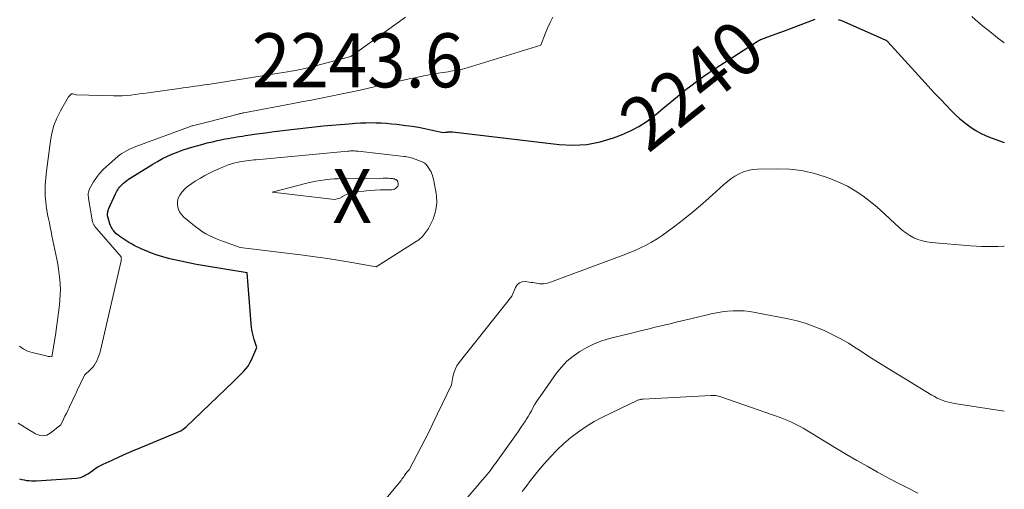
# Model space of a CAD drawing. Units: feet. Extents: x 1142031 to 1146672, y 7069020 to 7074982.
# Drawn here: x 1146490 to 1146672, y 7071179 to 7071266 of the extents above; entities that cross this region are included whole.
import ezdxf
from ezdxf.enums import TextEntityAlignment as Align

# ---------------------------------------------------------------- set-up
doc = ezdxf.new("R2010")
doc.units = ezdxf.units.FT
doc.header["$MEASUREMENT"] = 0
for name, color, linetype, lineweight in [('Level 44', 7, 'Continuous', 0), ('Level 45', 7, 'Continuous', 0), ('Level 46', 7, 'Continuous', 0)]:
    doc.layers.add(name, color=color, linetype=linetype, lineweight=lineweight)
doc.styles.add('Style-ENGINEERING', font='ENGINEERING.shx')

msp = doc.modelspace()

# ---------------------------------------------------------------- linework, layer by layer
at = {"layer": 'Level 44', "color": 32, "linetype": 'Continuous', "lineweight": 30, "elevation": 2240, "flags": 128}
for points in [[(1146489.7, 7071181.01), (1146490.13, 7071180.89), (1146490.56, 7071180.8), (1146491, 7071180.72), (1146491.44, 7071180.67), (1146491.88, 7071180.64), (1146492.32, 7071180.63), (1146492.76, 7071180.65), (1146500.2, 7071181.14), (1146500.57, 7071181.19), (1146500.94, 7071181.26), (1146501.29, 7071181.39), (1146501.64, 7071181.54), (1146501.98, 7071181.72), (1146502.31, 7071181.91), (1146502.62, 7071182.12), (1146502.93, 7071182.34), (1146503.24, 7071182.57), (1146503.7, 7071182.9), (1146504.18, 7071183.21), (1146504.68, 7071183.49), (1146505.19, 7071183.74), (1146506.8, 7071184.48), (1146508.13, 7071185.09), (1146509.46, 7071185.68), (1146510.8, 7071186.25), (1146512.14, 7071186.82), (1146518.79, 7071189.58), (1146518.94, 7071189.64), (1146519.1, 7071189.71), (1146519.25, 7071189.77), (1146519.41, 7071189.84), (1146519.56, 7071189.91), (1146519.71, 7071189.99), (1146519.85, 7071190.07), (1146519.98, 7071190.17), (1146520.56, 7071190.59), (1146529.23, 7071198.97), (1146529.72, 7071199.44), (1146530.2, 7071199.9), (1146530.68, 7071200.38), (1146531.16, 7071200.85), (1146531.6, 7071201.35), (1146532, 7071201.87), (1146532.34, 7071202.44), (1146532.64, 7071203.04), (1146533.6, 7071205.31), (1146533.13, 7071206.77), (1146532.93, 7071207.5), (1146532.75, 7071208.24), (1146532.63, 7071208.99), (1146532.55, 7071209.75), (1146531.82, 7071219.11), (1146523.94, 7071220.39), (1146522.46, 7071220.65), (1146520.99, 7071220.94), (1146519.52, 7071221.25), (1146518.06, 7071221.6), (1146517.28, 7071221.79), (1146516.22, 7071222.08), (1146515.17, 7071222.4), (1146514.13, 7071222.77), (1146513.11, 7071223.17), (1146512.32, 7071223.49), (1146511.71, 7071223.77), (1146511.1, 7071224.07), (1146510.51, 7071224.4), (1146509.94, 7071224.75), (1146508.23, 7071225.86), (1146507.91, 7071226.1), (1146507.6, 7071226.35), (1146507.33, 7071226.63), (1146507.07, 7071226.93), (1146506.98, 7071227.06), (1146506.8, 7071227.32), (1146506.64, 7071227.59), (1146506.51, 7071227.87), (1146506.41, 7071228.17), (1146506.07, 7071229.26), (1146506.02, 7071229.46), (1146505.99, 7071229.66), (1146505.98, 7071229.87), (1146505.98, 7071230.07), (1146506, 7071230.28), (1146506.04, 7071230.48), (1146506.1, 7071230.67), (1146506.17, 7071230.86), (1146507.47, 7071233.75), (1146507.59, 7071234), (1146507.72, 7071234.24), (1146507.86, 7071234.48), (1146508.01, 7071234.71), (1146508.17, 7071234.94), (1146508.35, 7071235.15), (1146508.53, 7071235.35), (1146508.73, 7071235.54), (1146508.91, 7071235.7), (1146509.21, 7071235.95), (1146509.52, 7071236.19), (1146509.84, 7071236.41), (1146510.17, 7071236.63), (1146514.33, 7071239.2), (1146515.23, 7071239.73), (1146516.15, 7071240.23), (1146517.09, 7071240.69), (1146518.04, 7071241.11), (1146519.02, 7071241.5), (1146520, 7071241.86), (1146520.99, 7071242.18), (1146522, 7071242.48), (1146522.49, 7071242.62), (1146523.45, 7071242.88), (1146524.42, 7071243.13), (1146525.38, 7071243.36), (1146526.36, 7071243.58), (1146527.26, 7071243.77), (1146527.78, 7071243.88), (1146528.31, 7071243.98), (1146528.84, 7071244.08), (1146529.37, 7071244.17), (1146529.9, 7071244.26), (1146530.43, 7071244.34), (1146530.96, 7071244.42), (1146531.49, 7071244.5), (1146533.61, 7071244.8), (1146535.2, 7071245.02), (1146536.8, 7071245.23), (1146538.4, 7071245.43), (1146539.99, 7071245.62), (1146544.36, 7071246.12), (1146545.92, 7071246.28), (1146547.49, 7071246.44), (1146549.06, 7071246.57), (1146550.63, 7071246.7), (1146551.85, 7071246.78), (1146552.81, 7071246.84), (1146553.77, 7071246.88), (1146554.73, 7071246.89), (1146555.7, 7071246.88), (1146556.66, 7071246.84), (1146557.61, 7071246.79), (1146558.57, 7071246.7), (1146559.53, 7071246.6), (1146561.21, 7071246.38), (1146562.37, 7071246.22), (1146563.53, 7071246.04), (1146564.69, 7071245.82), (1146565.84, 7071245.58), (1146568.13, 7071245.07), (1146568.51, 7071245.12), (1146568.67, 7071245.14), (1146568.84, 7071245.16), (1146569, 7071245.17), (1146569.16, 7071245.19), (1146569.33, 7071245.19), (1146569.49, 7071245.2), (1146569.65, 7071245.19), (1146569.81, 7071245.17), (1146589.58, 7071242.85), (1146592.14, 7071242.73), (1146594.68, 7071242.86), (1146597.17, 7071243.36), (1146599.64, 7071244.09), (1146601.11, 7071244.65), (1146602.77, 7071245.37), (1146604.36, 7071246.2), (1146605.87, 7071247.19), (1146607.31, 7071248.27), (1146607.43, 7071248.36), (1146608.77, 7071249.48), (1146610.12, 7071250.6), (1146611.47, 7071251.71), (1146612.82, 7071252.82), (1146614.18, 7071253.9), (1146615.58, 7071254.95), (1146617.01, 7071255.95), (1146618.46, 7071256.92), (1146626.24, 7071261.88), (1146626.45, 7071262.01), (1146626.67, 7071262.14), (1146626.89, 7071262.25), (1146627.12, 7071262.36), (1146627.35, 7071262.46), (1146627.58, 7071262.55), (1146627.82, 7071262.64), (1146628.05, 7071262.73), (1146631.28, 7071263.9), (1146637, 7071266.05)], [(1146641.27, 7071266), (1146641.86, 7071265.78), (1146649.39, 7071262.47), (1146650.07, 7071262.15), (1146650.12, 7071262.12), (1146650.17, 7071262.09), (1146650.22, 7071262.06), (1146650.27, 7071262.02), (1146650.31, 7071261.98), (1146650.36, 7071261.94), (1146650.4, 7071261.9), (1146650.44, 7071261.86), (1146656.75, 7071254.91), (1146657.89, 7071253.67), (1146659.03, 7071252.43), (1146660.18, 7071251.21), (1146661.34, 7071249.99), (1146662.02, 7071249.27), (1146662.86, 7071248.44), (1146663.73, 7071247.64), (1146664.65, 7071246.89), (1146665.59, 7071246.18), (1146666.58, 7071245.53), (1146667.6, 7071244.94), (1146668.66, 7071244.44), (1146669.76, 7071244), (1146672, 7071243.19)]]:
    msp.add_lwpolyline(points, dxfattribs=at)
at = {"layer": 'Level 45', "color": 32, "linetype": 'Continuous', "lineweight": 0, "flags": 128}
for points, elevation in [([(1146489.43, 7071191.29), (1146492.64, 7071189.35), (1146492.97, 7071189.19), (1146493.31, 7071189.06), (1146493.66, 7071189), (1146494.03, 7071188.97), (1146494.39, 7071189.01), (1146494.73, 7071189.09), (1146495.06, 7071189.24), (1146495.36, 7071189.44), (1146497.32, 7071191.02), (1146497.84, 7071192.06), (1146498.09, 7071192.58), (1146498.35, 7071193.1), (1146498.6, 7071193.62), (1146498.85, 7071194.14), (1146499.02, 7071194.5), (1146499.36, 7071195.21), (1146499.69, 7071195.92), (1146500.02, 7071196.62), (1146500.35, 7071197.33), (1146501.7, 7071200.2), (1146502.81, 7071201.24), (1146503.16, 7071201.6), (1146503.48, 7071201.98), (1146503.75, 7071202.4), (1146503.99, 7071202.84), (1146504.2, 7071203.3), (1146504.38, 7071203.77), (1146504.53, 7071204.25), (1146504.66, 7071204.74), (1146508.48, 7071221.3), (1146508.5, 7071221.43), (1146508.52, 7071221.55), (1146508.53, 7071221.68), (1146508.52, 7071221.81), (1146508.51, 7071222.06), (1146503.63, 7071227.71), (1146503.56, 7071227.81), (1146503.48, 7071227.91), (1146503.42, 7071228.01), (1146503.35, 7071228.12), (1146503.3, 7071228.22), (1146503.26, 7071228.34), (1146503.22, 7071228.45), (1146503.19, 7071228.57), (1146502.45, 7071232.88), (1146502.42, 7071233.11), (1146502.4, 7071233.34), (1146502.39, 7071233.57), (1146502.4, 7071233.8), (1146502.43, 7071234.02), (1146502.48, 7071234.24), (1146502.56, 7071234.45), (1146502.66, 7071234.66), (1146503.39, 7071235.92), (1146503.92, 7071236.72), (1146504.48, 7071237.48), (1146505.13, 7071238.18), (1146505.82, 7071238.84), (1146507.9, 7071240.64), (1146508.27, 7071240.93), (1146508.65, 7071241.21), (1146509.05, 7071241.46), (1146509.47, 7071241.69), (1146509.89, 7071241.9), (1146510.33, 7071242.09), (1146510.77, 7071242.28), (1146511.21, 7071242.45), (1146521.63, 7071246.31), (1146521.72, 7071246.33), (1146524.66, 7071247.05), (1146530.14, 7071248.46), (1146530.28, 7071248.5), (1146530.41, 7071248.53), (1146530.55, 7071248.56), (1146530.68, 7071248.59), (1146530.81, 7071248.62), (1146530.95, 7071248.65), (1146531.08, 7071248.68), (1146531.22, 7071248.71), (1146540.06, 7071250.38), (1146541.88, 7071250.73), (1146543.69, 7071251.08), (1146545.51, 7071251.43), (1146547.32, 7071251.79), (1146549.13, 7071252.16), (1146550.94, 7071252.54), (1146552.75, 7071252.93), (1146554.55, 7071253.33), (1146561.82, 7071254.97), (1146563.16, 7071255.26), (1146564.51, 7071255.54), (1146565.86, 7071255.79), (1146567.21, 7071256.02), (1146569.04, 7071256.31), (1146569.48, 7071256.39), (1146569.93, 7071256.46), (1146570.37, 7071256.54), (1146570.81, 7071256.62), (1146571.25, 7071256.71), (1146571.69, 7071256.81), (1146572.12, 7071256.93), (1146572.55, 7071257.05), (1146586.18, 7071261.22), (1146586.99, 7071263.35), (1146587.42, 7071264.4), (1146587.9, 7071265.42), (1146588.43, 7071266.42)], 2238), ([(1146489.67, 7071205.56), (1146490.38, 7071205.03), (1146491.18, 7071204.64), (1146492.04, 7071204.35), (1146494.61, 7071203.74), (1146494.78, 7071203.7), (1146494.96, 7071203.66), (1146495.14, 7071203.63), (1146495.31, 7071203.6), (1146495.67, 7071203.54), (1146496.32, 7071207.56), (1146496.54, 7071208.97), (1146496.73, 7071210.37), (1146496.91, 7071211.78), (1146497.07, 7071213.18), (1146497.17, 7071214.12), (1146497.23, 7071215.06), (1146497.26, 7071216), (1146497.23, 7071216.94), (1146497.15, 7071217.89), (1146497.03, 7071218.82), (1146496.9, 7071219.76), (1146496.74, 7071220.69), (1146496.56, 7071221.62), (1146495.68, 7071225.98), (1146495.52, 7071226.77), (1146495.36, 7071227.55), (1146495.2, 7071228.34), (1146495.03, 7071229.12), (1146494.88, 7071229.91), (1146494.75, 7071230.7), (1146494.64, 7071231.49), (1146494.55, 7071232.29), (1146494.5, 7071232.75), (1146494.45, 7071233.4), (1146494.42, 7071234.05), (1146494.42, 7071234.7), (1146494.43, 7071235.35), (1146494.47, 7071235.99), (1146494.52, 7071236.64), (1146494.58, 7071237.29), (1146494.66, 7071237.93), (1146495.39, 7071243.5), (1146495.66, 7071244.95), (1146496.05, 7071246.37), (1146496.6, 7071247.74), (1146497.25, 7071249.07), (1146498.73, 7071251.67), (1146499.33, 7071252.21), (1146499.37, 7071252.23), (1146499.39, 7071252.23), (1146499.47, 7071252.23), (1146499.57, 7071252.21), (1146500.21, 7071252.05), (1146507.07, 7071251.85), (1146507.88, 7071251.85), (1146508.69, 7071251.87), (1146509.49, 7071251.92), (1146510.3, 7071252), (1146511.11, 7071252.1), (1146511.91, 7071252.2), (1146512.72, 7071252.31), (1146513.52, 7071252.42), (1146519.23, 7071253.22), (1146519.95, 7071253.32), (1146520.67, 7071253.42), (1146521.39, 7071253.52), (1146522.11, 7071253.62), (1146522.83, 7071253.72), (1146523.55, 7071253.82), (1146524.27, 7071253.93), (1146524.98, 7071254.04), (1146536.12, 7071255.78), (1146536.91, 7071255.91), (1146537.7, 7071256.03), (1146538.49, 7071256.16), (1146539.28, 7071256.29), (1146539.94, 7071256.4), (1146540.4, 7071256.48), (1146540.85, 7071256.56), (1146541.31, 7071256.65), (1146541.76, 7071256.75), (1146542.22, 7071256.84), (1146542.67, 7071256.95), (1146543.12, 7071257.06), (1146543.57, 7071257.17), (1146551.01, 7071259.12), (1146561.12, 7071266.39)], 2236), ([(1146665.98, 7071266.52), (1146667.15, 7071265.51), (1146668.35, 7071264.52), (1146668.52, 7071264.38), (1146669.64, 7071263.48), (1146670.77, 7071262.58), (1146671.91, 7071261.69), (1146672, 7071261.63)], 2238), ([(1146550.97, 7071241.65), (1146551.21, 7071241.65), (1146551.45, 7071241.65), (1146551.68, 7071241.65), (1146551.92, 7071241.64), (1146552.16, 7071241.62), (1146552.4, 7071241.59), (1146560.9, 7071240.64), (1146561.16, 7071240.61), (1146561.41, 7071240.57), (1146561.67, 7071240.52), (1146561.92, 7071240.46), (1146562.42, 7071240.34), (1146564.24, 7071239.65), (1146564.36, 7071239.61), (1146564.47, 7071239.55), (1146564.58, 7071239.49), (1146564.68, 7071239.42), (1146564.78, 7071239.34), (1146564.87, 7071239.26), (1146564.96, 7071239.17), (1146565.03, 7071239.07), (1146565.54, 7071238.37), (1146565.72, 7071238.07), (1146565.89, 7071237.77), (1146566.02, 7071237.45), (1146566.13, 7071237.12), (1146566.22, 7071236.78), (1146566.3, 7071236.44), (1146566.38, 7071236.1), (1146566.44, 7071235.76), (1146566.73, 7071234.18), (1146566.8, 7071233.75), (1146566.86, 7071233.33), (1146566.9, 7071232.9), (1146566.92, 7071232.48), (1146566.92, 7071232.05), (1146566.9, 7071231.63), (1146566.84, 7071231.21), (1146566.76, 7071230.79), (1146566.64, 7071230.3), (1146566.45, 7071229.65), (1146566.23, 7071229.01), (1146565.96, 7071228.39), (1146565.64, 7071227.79), (1146565.38, 7071227.33), (1146564.85, 7071226.56), (1146564.26, 7071225.85), (1146563.58, 7071225.24), (1146562.83, 7071224.69), (1146555.69, 7071220.22), (1146551.2, 7071221.01), (1146548.95, 7071221.38), (1146546.7, 7071221.74), (1146544.44, 7071222.06), (1146542.18, 7071222.36), (1146530.53, 7071223.82), (1146527.47, 7071224.89), (1146526.79, 7071225.14), (1146526.12, 7071225.41), (1146525.46, 7071225.7), (1146524.81, 7071226.01), (1146524.18, 7071226.35), (1146523.56, 7071226.71), (1146522.97, 7071227.12), (1146522.4, 7071227.55), (1146520.11, 7071229.41), (1146519.65, 7071229.88), (1146519.29, 7071230.4), (1146519.06, 7071230.99), (1146518.92, 7071231.64), (1146518.95, 7071232.29), (1146519.07, 7071232.91), (1146519.35, 7071233.49), (1146519.72, 7071234.02), (1146519.83, 7071234.15), (1146520.37, 7071234.69), (1146520.94, 7071235.19), (1146521.55, 7071235.64), (1146522.19, 7071236.06), (1146523.18, 7071236.64), (1146524.01, 7071237.1), (1146524.85, 7071237.55), (1146525.71, 7071237.96), (1146526.57, 7071238.36), (1146527.13, 7071238.61), (1146527.73, 7071238.85), (1146528.33, 7071239.08), (1146528.94, 7071239.27), (1146529.56, 7071239.44), (1146529.95, 7071239.53), (1146530.38, 7071239.63), (1146530.82, 7071239.71), (1146531.26, 7071239.79), (1146531.71, 7071239.85), (1146532.15, 7071239.9), (1146532.6, 7071239.95), (1146533.04, 7071239.99), (1146533.49, 7071240.04), (1146550.49, 7071241.62), (1146550.73, 7071241.63), (1146550.97, 7071241.65)], 2242), ([(1146555.34, 7071174.68), (1146560.31, 7071180.72), (1146560.48, 7071180.95), (1146560.66, 7071181.17), (1146560.82, 7071181.4), (1146560.98, 7071181.63), (1146561.22, 7071182), (1146561.26, 7071182.05), (1146561.3, 7071182.11), (1146561.34, 7071182.16), (1146561.37, 7071182.21), (1146561.42, 7071182.26), (1146561.46, 7071182.31), (1146561.5, 7071182.35), (1146561.55, 7071182.4), (1146561.84, 7071182.68), (1146563.32, 7071185.51), (1146564.06, 7071186.93), (1146564.79, 7071188.35), (1146565.5, 7071189.78), (1146566.2, 7071191.22), (1146569.67, 7071198.39), (1146569.91, 7071199.86), (1146570.09, 7071200.57), (1146570.33, 7071201.25), (1146570.67, 7071201.88), (1146571.08, 7071202.49), (1146580.85, 7071214.77), (1146581.48, 7071216.37), (1146581.81, 7071216.87), (1146582.22, 7071217.24), (1146582.75, 7071217.42), (1146583.35, 7071217.48), (1146584.05, 7071217.39), (1146584.38, 7071217.35), (1146584.71, 7071217.3), (1146585.03, 7071217.23), (1146585.36, 7071217.17), (1146585.68, 7071217.11), (1146586.01, 7071217.07), (1146586.34, 7071217.06), (1146586.67, 7071217.08), (1146587.02, 7071217.12), (1146587.35, 7071217.18), (1146587.68, 7071217.27), (1146588, 7071217.37), (1146601.45, 7071222.38), (1146602.53, 7071222.8), (1146603.6, 7071223.25), (1146604.65, 7071223.73), (1146605.69, 7071224.23), (1146606.71, 7071224.78), (1146607.71, 7071225.37), (1146608.67, 7071226), (1146609.61, 7071226.68), (1146611.01, 7071227.74), (1146612.62, 7071228.99), (1146614.2, 7071230.27), (1146615.75, 7071231.59), (1146617.28, 7071232.93), (1146620, 7071235.38), (1146620.69, 7071235.96), (1146621.4, 7071236.5), (1146622.14, 7071236.98), (1146622.92, 7071237.43), (1146623.72, 7071237.79), (1146624.55, 7071238.07), (1146625.41, 7071238.23), (1146626.29, 7071238.31), (1146629.98, 7071238.37), (1146632.23, 7071238.28), (1146634.46, 7071238.03), (1146636.65, 7071237.54), (1146638.81, 7071236.89), (1146639.91, 7071236.49), (1146641.47, 7071235.85), (1146642.97, 7071235.13), (1146644.41, 7071234.28), (1146645.8, 7071233.34), (1146647.14, 7071232.31), (1146648.45, 7071231.25), (1146649.72, 7071230.14), (1146650.96, 7071229), (1146652.45, 7071227.57), (1146653.1, 7071227.01), (1146653.77, 7071226.49), (1146654.49, 7071226.03), (1146655.24, 7071225.61), (1146656.02, 7071225.28), (1146656.83, 7071225), (1146657.65, 7071224.82), (1146658.5, 7071224.7), (1146665.76, 7071224.12), (1146666.78, 7071224.05), (1146667.8, 7071224), (1146668.82, 7071223.97), (1146669.84, 7071223.97), (1146670.86, 7071223.98), (1146671.88, 7071224.02), (1146672, 7071224.02)], 2242), ([(1146547.92, 7071236.49), (1146548.65, 7071236.52), (1146549.37, 7071236.54), (1146557.03, 7071236.62), (1146557.35, 7071236.62), (1146557.68, 7071236.61), (1146558, 7071236.6), (1146558.32, 7071236.57), (1146558.73, 7071236.53), (1146558.85, 7071236.52), (1146558.96, 7071236.5), (1146559.08, 7071236.47), (1146559.19, 7071236.43), (1146559.25, 7071236.41), (1146559.33, 7071236.38), (1146559.41, 7071236.34), (1146559.48, 7071236.29), (1146559.54, 7071236.24), (1146559.6, 7071236.18), (1146559.65, 7071236.11), (1146559.68, 7071236.03), (1146559.71, 7071235.95), (1146559.76, 7071235.72), (1146559.78, 7071235.53), (1146559.76, 7071235.35), (1146559.69, 7071235.17), (1146559.59, 7071235.01), (1146559.5, 7071234.9), (1146559.3, 7071234.72), (1146559.09, 7071234.59), (1146558.85, 7071234.51), (1146558.59, 7071234.47), (1146556.49, 7071234.44), (1146555.46, 7071234.41), (1146554.43, 7071234.34), (1146553.4, 7071234.23), (1146552.38, 7071234.09), (1146551.35, 7071233.93), (1146550.85, 7071233.81), (1146550.37, 7071233.66), (1146549.92, 7071233.45), (1146549.48, 7071233.2), (1146549.44, 7071233.17), (1146548.99, 7071232.94), (1146548.51, 7071232.77), (1146548.01, 7071232.7), (1146547.5, 7071232.71), (1146536.48, 7071234.03), (1146542.86, 7071235.7), (1146543.7, 7071235.9), (1146544.53, 7071236.07), (1146545.37, 7071236.21), (1146546.22, 7071236.33), (1146546.48, 7071236.36), (1146547.2, 7071236.43), (1146547.92, 7071236.49)], 2244), ([(1146571.88, 7071176.69), (1146573.99, 7071179.14), (1146574.46, 7071179.7), (1146574.93, 7071180.25), (1146575.4, 7071180.81), (1146575.86, 7071181.37), (1146576.79, 7071182.49), (1146577.36, 7071183.28), (1146577.5, 7071183.47), (1146577.63, 7071183.66), (1146577.77, 7071183.85), (1146577.91, 7071184.04), (1146581.63, 7071189.22), (1146582.07, 7071189.84), (1146582.5, 7071190.47), (1146582.93, 7071191.11), (1146583.34, 7071191.75), (1146583.5, 7071192), (1146583.82, 7071192.53), (1146584.14, 7071193.06), (1146584.44, 7071193.6), (1146584.74, 7071194.14), (1146585.04, 7071194.68), (1146585.35, 7071195.21), (1146585.69, 7071195.72), (1146586.04, 7071196.23), (1146589.06, 7071200.48), (1146590.01, 7071201.65), (1146591.03, 7071202.74), (1146592.17, 7071203.7), (1146593.39, 7071204.57), (1146594.7, 7071205.32), (1146596.05, 7071205.97), (1146597.46, 7071206.5), (1146598.9, 7071206.94), (1146603.25, 7071208.03), (1146604.62, 7071208.37), (1146605.99, 7071208.71), (1146607.36, 7071209.04), (1146608.74, 7071209.37), (1146610.11, 7071209.7), (1146611.49, 7071210.03), (1146612.86, 7071210.35), (1146614.24, 7071210.68), (1146617.73, 7071211.52), (1146618.74, 7071211.73), (1146619.75, 7071211.9), (1146620.78, 7071212.02), (1146621.8, 7071212.09), (1146622.83, 7071212.1), (1146623.86, 7071212.06), (1146624.88, 7071211.95), (1146625.89, 7071211.79), (1146631.99, 7071210.59), (1146633.67, 7071210.2), (1146635.32, 7071209.73), (1146636.94, 7071209.14), (1146638.54, 7071208.48), (1146640.1, 7071207.73), (1146641.63, 7071206.94), (1146643.13, 7071206.07), (1146644.6, 7071205.16), (1146645.19, 7071204.78), (1146646.94, 7071203.65), (1146648.7, 7071202.54), (1146650.47, 7071201.44), (1146652.24, 7071200.35), (1146658.59, 7071196.49), (1146659.07, 7071196.21), (1146659.57, 7071195.95), (1146660.07, 7071195.72), (1146660.59, 7071195.5), (1146661.12, 7071195.32), (1146661.65, 7071195.16), (1146662.2, 7071195.03), (1146662.75, 7071194.93), (1146672, 7071193.52)], 2244), ([(1146582.74, 7071178.66), (1146583.2, 7071179.25), (1146583.64, 7071179.84), (1146584.09, 7071180.44), (1146584.55, 7071181.02), (1146585.01, 7071181.6), (1146585.48, 7071182.17), (1146586.81, 7071183.76), (1146587.97, 7071185.07), (1146589.17, 7071186.33), (1146590.45, 7071187.52), (1146591.77, 7071188.66), (1146593.15, 7071189.71), (1146594.59, 7071190.7), (1146596.09, 7071191.58), (1146597.63, 7071192.39), (1146604.01, 7071195.47), (1146604.14, 7071195.53), (1146604.28, 7071195.59), (1146604.42, 7071195.63), (1146604.56, 7071195.67), (1146604.71, 7071195.7), (1146604.86, 7071195.73), (1146605, 7071195.75), (1146605.15, 7071195.76), (1146617.69, 7071196.43), (1146617.93, 7071196.44), (1146618.16, 7071196.43), (1146618.39, 7071196.42), (1146618.62, 7071196.39), (1146618.84, 7071196.35), (1146619.07, 7071196.31), (1146619.29, 7071196.25), (1146619.51, 7071196.18), (1146630.48, 7071192.37), (1146631.11, 7071192.13), (1146631.74, 7071191.88), (1146632.36, 7071191.61), (1146632.98, 7071191.32), (1146633.58, 7071191.01), (1146634.18, 7071190.69), (1146634.77, 7071190.36), (1146635.36, 7071190.01), (1146640.94, 7071186.63), (1146642.81, 7071185.51), (1146644.7, 7071184.4), (1146646.6, 7071183.32), (1146648.51, 7071182.25), (1146648.77, 7071182.1), (1146650.56, 7071181.13), (1146652.36, 7071180.18), (1146654.18, 7071179.27), (1146656, 7071178.37)], 2246)]:
    msp.add_lwpolyline(points, dxfattribs=dict(at, elevation=elevation))

# ---------------------------------------------------------------- texts
at = {"layer": 'Level 44', "color": 32, "linetype": 'Continuous', "lineweight": 13, "style": 'Style-ENGINEERING', "width": 0.94}
msp.add_text(' 2240 ', height=10, rotation=38.3713, dxfattribs=at).set_placement((1146614.11, 7071253.84, 2240), align=Align.MIDDLE_CENTER)
at = {"layer": 'Level 46', "color": 32, "linetype": 'Continuous', "lineweight": 0, "style": 'Style-ENGINEERING', "width": 0.94}
for s, p in [('2243.6', (1146552.26, 7071258.42, 2243.55)), ('X', (1146551.26, 7071233.32, 2243.55))]:
    msp.add_text(s, height=10, dxfattribs=at).set_placement(p, align=Align.MIDDLE_CENTER)

doc.saveas('drawing.dxf')
